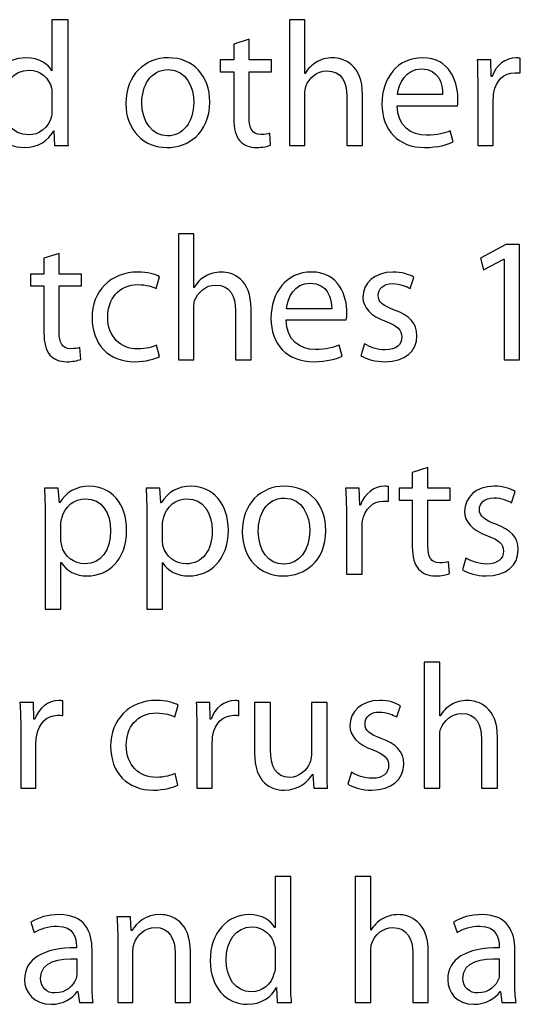
# Model space of a CAD drawing. Units: millimetres. Extents: x 10 to 1332, y 10 to 1051.
# Drawn here: x 1261 to 1273, y 75 to 98 of the extents above; entities that cross this region are included whole.
import ezdxf

# ---------------------------------------------------------------- set-up
doc = ezdxf.new("R2010")
doc.units = ezdxf.units.MM
doc.layers.get('0').update_dxf_attribs({"linetype": 'CONTINUOUS'})

msp = doc.modelspace()

# ---------------------------------------------------------------- linework, layer by layer
at = {"color": 0}
for p, q in [((1261.84, 98.2003), (1261.84, 96.9878)), ((1262.22, 98.2003), (1261.84, 98.2003)), ((1262.22, 95.7365), (1262.22, 98.2003)), ((1267.83, 98.2003), (1267.47, 98.2003)), ((1267.47, 98.2003), (1267.47, 95.213)), ((1267.83, 96.9271), (1267.83, 98.2003)), ((1266.51, 97.7374), (1266.15, 97.6217)), ((1266.15, 97.6217), (1266.15, 97.2467)), ((1266.51, 97.2467), (1266.51, 97.7374)), ((1266.15, 97.2467), (1265.83, 97.2467)), ((1265.83, 97.2467), (1265.83, 96.9656)), ((1267.04, 97.2467), (1266.51, 97.2467)), ((1267.04, 96.9656), (1267.04, 97.2467)), ((1272.24, 97.2467), (1271.92, 97.2467)), ((1272.25, 96.8498), (1272.24, 97.2467)), ((1272.94, 96.938), (1272.94, 97.2855)), ((1261.84, 96.9878), (1261.84, 96.9878)), ((1265.83, 96.9656), (1266.15, 96.9656)), ((1266.15, 96.9656), (1266.15, 95.8578)), ((1266.51, 95.8744), (1266.51, 96.9656)), ((1266.51, 96.9656), (1267.04, 96.9656)), ((1267.84, 96.9271), (1267.83, 96.9271)), ((1272.27, 96.8498), (1272.25, 96.8498)), ((1271.93, 96.6128), (1271.93, 95.213)), ((1261.84, 96.4198), (1261.84, 96.067)), ((1267.83, 95.213), (1267.83, 96.442)), ((1268.83, 96.387), (1268.83, 95.213)), ((1269.2, 95.213), (1269.2, 96.4255)), ((1271.1, 96.4255), (1270.03, 96.4255)), ((1272.3, 95.213), (1272.3, 96.3041)), ((1270.02, 96.1609), (1271.45, 96.1609)), ((1261.88, 95.5657), (1261.88, 95.5657)), ((1261.88, 95.5657), (1261.9, 95.213)), ((1271.35, 95.3011), (1271.28, 95.5657)), ((1264.58, 95.4444), (1264.58, 95.4444)), ((1267.02, 95.2239), (1267, 95.5051)), ((1261.9, 95.213), (1262.23, 95.213)), ((1264.57, 95.1689), (1264.57, 95.1689)), ((1267.47, 95.213), (1267.83, 95.213)), ((1268.83, 95.213), (1269.2, 95.213)), ((1271.93, 95.213), (1272.3, 95.213)), ((1265.2, 93.1196), (1264.84, 93.1196)), ((1264.84, 93.1196), (1264.84, 90.1319)), ((1265.2, 91.8464), (1265.2, 93.1196)), ((1272.6, 92.8659), (1272, 92.5463)), ((1272.92, 92.8659), (1272.6, 92.8659)), ((1272.92, 90.1319), (1272.92, 92.8659)), ((1262.01, 92.6564), (1261.65, 92.5407)), ((1261.65, 92.5407), (1261.65, 92.166)), ((1262.01, 92.166), (1262.01, 92.6564)), ((1272, 92.5463), (1272.07, 92.2651)), ((1272.07, 92.2651), (1272.55, 92.5188)), ((1272.55, 92.5188), (1272.56, 92.5188)), ((1272.56, 92.5188), (1272.56, 90.1319)), ((1261.65, 92.166), (1261.33, 92.166)), ((1261.33, 92.166), (1261.33, 91.8849)), ((1262.54, 92.166), (1262.01, 92.166)), ((1262.54, 91.8849), (1262.54, 92.166)), ((1264.31, 91.8242), (1264.39, 92.1053)), ((1270.33, 91.8242), (1270.42, 92.0888)), ((1261.33, 91.8849), (1261.65, 91.8849)), ((1261.65, 91.8849), (1261.65, 90.7768)), ((1262.01, 90.7934), (1262.01, 91.8849)), ((1262.01, 91.8849), (1262.54, 91.8849)), ((1265.21, 91.8464), (1265.2, 91.8464)), ((1265.2, 90.1319), (1265.2, 91.3613)), ((1266.56, 90.1319), (1266.56, 91.3447)), ((1268.47, 91.3447), (1267.4, 91.3447)), ((1266.19, 91.3059), (1266.19, 90.1319)), ((1267.39, 91.0802), (1268.81, 91.0802)), ((1262.52, 90.1428), (1262.5, 90.424)), ((1264.39, 90.2092), (1264.32, 90.4847)), ((1268.72, 90.2201), (1268.65, 90.4847)), ((1269.25, 90.5122), (1269.16, 90.231)), ((1264.84, 90.1319), (1265.2, 90.1319)), ((1266.19, 90.1319), (1266.56, 90.1319)), ((1272.56, 90.1319), (1272.92, 90.1319)), ((1270.75, 87.5771), (1270.38, 87.4614)), ((1270.75, 87.0864), (1270.75, 87.5771)), ((1270.38, 87.4614), (1270.38, 87.0864)), ((1269.82, 86.7777), (1269.82, 87.1252)), ((1261.99, 87.0864), (1261.66, 87.0864)), ((1262.02, 86.7392), (1261.99, 87.0864)), ((1264.4, 87.0864), (1264.07, 87.0864)), ((1264.42, 86.7392), (1264.4, 87.0864)), ((1269.12, 87.0864), (1268.8, 87.0864)), ((1269.14, 86.6895), (1269.12, 87.0864)), ((1270.38, 87.0864), (1270.07, 87.0864)), ((1270.07, 87.0864), (1270.07, 86.8056)), ((1271.28, 87.0864), (1270.75, 87.0864)), ((1271.28, 86.8056), (1271.28, 87.0864)), ((1272.73, 86.7449), (1272.82, 87.0095)), ((1262.02, 86.7392), (1262.02, 86.7392)), ((1264.43, 86.7392), (1264.42, 86.7392)), ((1269.15, 86.6895), (1269.14, 86.6895)), ((1270.07, 86.8056), (1270.38, 86.8056)), ((1270.38, 86.8056), (1270.38, 85.6975)), ((1270.75, 85.7141), (1270.75, 86.8056)), ((1270.75, 86.8056), (1271.28, 86.8056)), ((1261.68, 86.4249), (1261.68, 84.22)), ((1264.09, 86.4249), (1264.09, 84.22)), ((1268.82, 86.4528), (1268.82, 85.0526)), ((1262.05, 85.8795), (1262.05, 86.2323)), ((1264.46, 85.8795), (1264.46, 86.2323)), ((1269.19, 85.0526), (1269.19, 86.1441)), ((1262.05, 84.22), (1262.05, 85.3281)), ((1262.05, 85.3281), (1262.06, 85.3281)), ((1264.46, 84.22), (1264.46, 85.3281)), ((1264.46, 85.3281), (1264.46, 85.3281)), ((1267.34, 85.284), (1267.33, 85.284)), ((1271.26, 85.0635), (1271.24, 85.3447)), ((1271.65, 85.4329), (1271.57, 85.1517)), ((1267.32, 85.0085), (1267.33, 85.0085)), ((1268.82, 85.0526), (1269.19, 85.0526)), ((1261.68, 84.22), (1262.05, 84.22)), ((1264.09, 84.22), (1264.46, 84.22)), ((1271.03, 82.9592), (1270.66, 82.9592)), ((1270.66, 82.9592), (1270.66, 79.9715)), ((1271.03, 81.686), (1271.03, 82.9592)), ((1261.4, 82.0057), (1261.08, 82.0057)), ((1261.41, 81.6088), (1261.4, 82.0057)), ((1262.1, 81.697), (1262.1, 82.0441)), ((1265.58, 82.0057), (1265.26, 82.0057)), ((1265.59, 81.6088), (1265.58, 82.0057)), ((1266.27, 81.697), (1266.27, 82.0441)), ((1267.02, 82.0057), (1266.64, 82.0057)), ((1266.64, 82.0057), (1266.64, 80.815)), ((1267.02, 80.8867), (1267.02, 82.0057)), ((1268.36, 82.0057), (1267.99, 82.0057)), ((1267.99, 82.0057), (1267.99, 80.76)), ((1268.36, 80.5286), (1268.36, 82.0057)), ((1264.75, 81.6638), (1264.83, 81.945)), ((1270.01, 81.6638), (1270.1, 81.9284)), ((1261.43, 81.6088), (1261.41, 81.6088)), ((1265.61, 81.6088), (1265.59, 81.6088)), ((1271.04, 81.686), (1271.03, 81.686)), ((1261.1, 81.3717), (1261.1, 79.9715)), ((1265.27, 81.3717), (1265.27, 79.9715)), ((1261.46, 79.9715), (1261.46, 81.063)), ((1265.64, 79.9715), (1265.64, 81.063)), ((1271.03, 79.9715), (1271.03, 81.201)), ((1272.02, 81.1459), (1272.02, 79.9715)), ((1272.4, 79.9715), (1272.4, 81.1844)), ((1268.94, 80.3522), (1268.85, 80.071)), ((1264.82, 80.0488), (1264.76, 80.3243)), ((1268.02, 80.3025), (1268.02, 80.3025)), ((1268.02, 80.3025), (1268.05, 79.9715)), ((1261.1, 79.9715), (1261.46, 79.9715)), ((1265.27, 79.9715), (1265.64, 79.9715)), ((1268.05, 79.9715), (1268.37, 79.9715)), ((1270.66, 79.9715), (1271.03, 79.9715)), ((1272.02, 79.9715), (1272.4, 79.9715)), ((1267.13, 77.8799), (1267.13, 76.6671)), ((1267.5, 77.8799), (1267.13, 77.8799)), ((1267.5, 75.4158), (1267.5, 77.8799)), ((1269.4, 77.8799), (1269.03, 77.8799)), ((1269.03, 77.8799), (1269.03, 74.8923)), ((1269.4, 76.6064), (1269.4, 77.8799)), ((1263.7, 76.9264), (1263.38, 76.9264)), ((1263.72, 76.5955), (1263.7, 76.9264)), ((1261.34, 76.7994), (1261.42, 76.5514)), ((1263.73, 76.5955), (1263.72, 76.5955)), ((1267.13, 76.6671), (1267.12, 76.6671)), ((1269.4, 76.6064), (1269.4, 76.6064)), ((1271.36, 76.7994), (1271.44, 76.5514)), ((1263.4, 76.375), (1263.4, 74.8923)), ((1262.42, 76.2317), (1262.42, 76.1877)), ((1262.79, 75.3773), (1262.79, 76.1436)), ((1272.44, 76.2317), (1272.44, 76.1877)), ((1272.81, 75.3773), (1272.81, 76.1436)), ((1262.43, 75.9284), (1262.43, 75.5756)), ((1263.76, 74.8923), (1263.76, 76.1213)), ((1264.76, 76.0663), (1264.76, 74.8923)), ((1265.12, 74.8923), (1265.12, 76.1047)), ((1267.13, 76.0995), (1267.13, 75.7467)), ((1269.4, 74.8923), (1269.4, 76.1213)), ((1270.39, 76.0663), (1270.39, 74.8923)), ((1270.76, 74.8923), (1270.76, 76.1047)), ((1272.44, 75.9284), (1272.44, 75.5756)), ((1267.16, 75.245), (1267.16, 75.245)), ((1267.16, 75.245), (1267.18, 74.8923)), ((1262.44, 75.1512), (1262.45, 75.1512)), ((1262.45, 75.1512), (1262.49, 74.8923)), ((1272.46, 75.1512), (1272.47, 75.1512)), ((1272.47, 75.1512), (1272.5, 74.8923)), ((1262.49, 74.8923), (1262.82, 74.8923)), ((1263.4, 74.8923), (1263.76, 74.8923)), ((1264.76, 74.8923), (1265.12, 74.8923)), ((1267.18, 74.8923), (1267.52, 74.8923)), ((1269.03, 74.8923), (1269.4, 74.8923)), ((1270.39, 74.8923), (1270.76, 74.8923)), ((1272.5, 74.8923), (1272.84, 74.8923))]:
    msp.add_line(p, q, dxfattribs=at)
for points in [[(1261.23, 97.2965), (1260.73, 97.2965), (1260.31, 96.883), (1260.31, 96.1993)], [(1261.84, 96.9878), (1261.75, 97.1476), (1261.54, 97.2965), (1261.23, 97.2965)], [(1264.6, 97.2965), (1264.05, 97.2965), (1263.59, 96.8939), (1263.59, 96.2159)], [(1265.58, 96.2491), (1265.58, 96.8721), (1265.19, 97.2965), (1264.6, 97.2965)], [(1268.11, 97.1917), (1268, 97.131), (1267.9, 97.0319), (1267.84, 96.9271)], [(1268.49, 97.2965), (1268.35, 97.2965), (1268.21, 97.2577), (1268.11, 97.1917)], [(1269.2, 96.4255), (1269.2, 97.1254), (1268.76, 97.2965), (1268.49, 97.2965)], [(1270.62, 97.2965), (1270.03, 97.2965), (1269.66, 96.8114), (1269.66, 96.1993)], [(1271.46, 96.3373), (1271.46, 96.7123), (1271.28, 97.2965), (1270.62, 97.2965)], [(1271.92, 97.2467), (1271.93, 97.0594), (1271.93, 96.8555), (1271.93, 96.6128)], [(1272.84, 97.2965), (1272.59, 97.2965), (1272.36, 97.1201), (1272.27, 96.8498)], [(1272.94, 97.2855), (1272.9, 97.2908), (1272.88, 97.2965), (1272.84, 97.2965)], [(1260.68, 96.2215), (1260.68, 96.6682), (1260.91, 97.0044), (1261.3, 97.0044)], [(1261.3, 97.0044), (1261.57, 97.0044), (1261.77, 96.8114), (1261.83, 96.58)], [(1263.97, 96.2272), (1263.97, 96.6128), (1264.16, 97.0153), (1264.6, 97.0153)], [(1264.6, 97.0153), (1265.03, 97.0153), (1265.2, 96.5853), (1265.2, 96.2381)], [(1267.86, 96.6184), (1267.93, 96.8167), (1268.12, 96.9878), (1268.35, 96.9878)], [(1268.35, 96.9878), (1268.71, 96.9878), (1268.83, 96.7123), (1268.83, 96.387)], [(1270.03, 96.4255), (1270.06, 96.6844), (1270.22, 97.0319), (1270.6, 97.0319)], [(1270.6, 97.0319), (1271.01, 97.0319), (1271.11, 96.6625), (1271.1, 96.4255)], [(1272.31, 96.4752), (1272.36, 96.7451), (1272.55, 96.9437), (1272.81, 96.9437)], [(1272.81, 96.9437), (1272.86, 96.9437), (1272.9, 96.9437), (1272.94, 96.938)], [(1261.83, 96.58), (1261.84, 96.5302), (1261.84, 96.4696), (1261.84, 96.4198)], [(1267.83, 96.442), (1267.83, 96.5137), (1267.84, 96.5687), (1267.86, 96.6184)], [(1272.3, 96.3041), (1272.3, 96.3595), (1272.31, 96.4198), (1272.31, 96.4752)], [(1261.29, 95.4663), (1260.89, 95.4663), (1260.68, 95.8081), (1260.68, 96.2215)], [(1263.59, 96.2159), (1263.59, 95.571), (1264.02, 95.1689), (1264.57, 95.1689)], [(1264.58, 95.4444), (1264.22, 95.4444), (1263.97, 95.7806), (1263.97, 96.2272)], [(1264.57, 95.1689), (1265.05, 95.1689), (1265.58, 95.4938), (1265.58, 96.2491)], [(1265.2, 96.2381), (1265.2, 95.7749), (1264.94, 95.4444), (1264.58, 95.4444)], [(1271.45, 96.1609), (1271.46, 96.205), (1271.46, 96.26), (1271.46, 96.3373)], [(1260.31, 96.1993), (1260.31, 95.582), (1260.69, 95.1689), (1261.19, 95.1689)], [(1261.84, 96.067), (1261.84, 96.0067), (1261.84, 95.957), (1261.83, 95.9129)], [(1269.66, 96.1993), (1269.66, 95.5876), (1270.05, 95.1689), (1270.67, 95.1689)], [(1270.72, 95.461), (1270.35, 95.461), (1270.03, 95.6649), (1270.02, 96.1609)], [(1261.83, 95.9129), (1261.76, 95.6317), (1261.53, 95.4663), (1261.29, 95.4663)], [(1266.15, 95.8578), (1266.15, 95.6208), (1266.19, 95.4387), (1266.29, 95.3287)], [(1266.79, 95.4775), (1266.59, 95.4775), (1266.51, 95.6208), (1266.51, 95.8744)], [(1261.19, 95.1689), (1261.52, 95.1689), (1261.76, 95.3396), (1261.88, 95.5657)], [(1262.23, 95.213), (1262.22, 95.3505), (1262.22, 95.5601), (1262.22, 95.7365)], [(1271.28, 95.5657), (1271.15, 95.5051), (1270.98, 95.461), (1270.72, 95.461)], [(1266.29, 95.3287), (1266.38, 95.2292), (1266.52, 95.1689), (1266.69, 95.1689)], [(1267, 95.5051), (1266.95, 95.4885), (1266.89, 95.4775), (1266.79, 95.4775)], [(1270.67, 95.1689), (1270.99, 95.1689), (1271.22, 95.2405), (1271.35, 95.3011)], [(1266.69, 95.1689), (1266.83, 95.1689), (1266.95, 95.1964), (1267.02, 95.2239)], [(1263.88, 92.2154), (1263.22, 92.2154), (1262.79, 91.7526), (1262.79, 91.1296)], [(1264.39, 92.1053), (1264.29, 92.1604), (1264.1, 92.2154), (1263.88, 92.2154)], [(1265.47, 92.111), (1265.36, 92.0503), (1265.27, 91.9508), (1265.21, 91.8464)], [(1265.85, 92.2154), (1265.72, 92.2154), (1265.58, 92.177), (1265.47, 92.111)], [(1266.56, 91.3447), (1266.56, 92.0447), (1266.13, 92.2154), (1265.85, 92.2154)], [(1267.99, 92.2154), (1267.4, 92.2154), (1267.03, 91.7303), (1267.03, 91.1186)], [(1268.83, 91.2566), (1268.83, 91.6312), (1268.65, 92.2154), (1267.99, 92.2154)], [(1269.92, 92.2154), (1269.48, 92.2154), (1269.21, 91.9455), (1269.21, 91.6146)], [(1270.42, 92.0888), (1270.31, 92.1604), (1270.12, 92.2154), (1269.92, 92.2154)], [(1263.16, 91.1518), (1263.16, 91.5705), (1263.42, 91.918), (1263.88, 91.918)], [(1263.88, 91.918), (1264.08, 91.918), (1264.22, 91.8683), (1264.31, 91.8242)], [(1265.22, 91.5377), (1265.3, 91.736), (1265.48, 91.9067), (1265.72, 91.9067)], [(1265.72, 91.9067), (1266.07, 91.9067), (1266.19, 91.6312), (1266.19, 91.3059)], [(1267.4, 91.3447), (1267.42, 91.6037), (1267.58, 91.9508), (1267.96, 91.9508)], [(1267.96, 91.9508), (1268.37, 91.9508), (1268.48, 91.5818), (1268.47, 91.3447)], [(1269.57, 91.6644), (1269.57, 91.8132), (1269.69, 91.9399), (1269.91, 91.9399)], [(1269.91, 91.9399), (1270.1, 91.9399), (1270.25, 91.8683), (1270.33, 91.8242)], [(1269.21, 91.6146), (1269.21, 91.3776), (1269.39, 91.1737), (1269.76, 91.0414)], [(1269.96, 91.3116), (1269.69, 91.4164), (1269.57, 91.4936), (1269.57, 91.6644)], [(1265.2, 91.3613), (1265.2, 91.4329), (1265.21, 91.488), (1265.22, 91.5377)], [(1270.49, 90.7052), (1270.49, 91.0085), (1270.31, 91.1849), (1269.96, 91.3116)], [(1262.79, 91.1296), (1262.79, 90.5069), (1263.18, 90.0878), (1263.8, 90.0878)], [(1263.87, 90.3912), (1263.47, 90.3912), (1263.16, 90.6776), (1263.16, 91.1518)], [(1267.03, 91.1186), (1267.03, 90.5069), (1267.41, 90.0878), (1268.04, 90.0878)], [(1268.08, 90.3799), (1267.72, 90.3799), (1267.4, 90.5838), (1267.39, 91.0802)], [(1268.81, 91.0802), (1268.83, 91.1243), (1268.83, 91.1793), (1268.83, 91.2566)], [(1269.76, 91.0414), (1270.03, 90.9366), (1270.13, 90.8484), (1270.13, 90.672)], [(1261.65, 90.7768), (1261.65, 90.5397), (1261.69, 90.358), (1261.79, 90.2476)], [(1262.28, 90.3965), (1262.08, 90.3965), (1262.01, 90.5397), (1262.01, 90.7934)], [(1269.73, 90.0878), (1270.21, 90.0878), (1270.49, 90.3414), (1270.49, 90.7052)], [(1270.13, 90.672), (1270.13, 90.4956), (1270.01, 90.369), (1269.74, 90.369)], [(1262.5, 90.424), (1262.44, 90.4074), (1262.38, 90.3965), (1262.28, 90.3965)], [(1264.32, 90.4847), (1264.22, 90.4406), (1264.08, 90.3912), (1263.87, 90.3912)], [(1268.65, 90.4847), (1268.51, 90.424), (1268.35, 90.3799), (1268.08, 90.3799)], [(1269.74, 90.369), (1269.56, 90.369), (1269.36, 90.4406), (1269.25, 90.5122)], [(1261.79, 90.2476), (1261.88, 90.1485), (1262.01, 90.0878), (1262.19, 90.0878)], [(1262.19, 90.0878), (1262.33, 90.0878), (1262.44, 90.1153), (1262.52, 90.1428)], [(1263.8, 90.0878), (1264.07, 90.0878), (1264.29, 90.1594), (1264.39, 90.2092)], [(1268.04, 90.0878), (1268.36, 90.0878), (1268.59, 90.1594), (1268.72, 90.2201)], [(1269.16, 90.231), (1269.3, 90.1485), (1269.51, 90.0878), (1269.73, 90.0878)], [(1262.74, 87.1361), (1262.41, 87.1361), (1262.17, 86.9929), (1262.02, 86.7392)], [(1263.61, 86.1), (1263.61, 86.7174), (1263.24, 87.1361), (1262.74, 87.1361)], [(1265.15, 87.1361), (1264.82, 87.1361), (1264.58, 86.9929), (1264.43, 86.7392)], [(1266.02, 86.1), (1266.02, 86.7174), (1265.65, 87.1361), (1265.15, 87.1361)], [(1267.35, 87.1361), (1266.8, 87.1361), (1266.35, 86.7336), (1266.35, 86.0559)], [(1268.33, 86.0887), (1268.33, 86.7117), (1267.94, 87.1361), (1267.35, 87.1361)], [(1269.72, 87.1361), (1269.47, 87.1361), (1269.25, 86.9597), (1269.15, 86.6895)], [(1269.82, 87.1252), (1269.79, 87.1305), (1269.76, 87.1361), (1269.72, 87.1361)], [(1272.32, 87.1361), (1271.88, 87.1361), (1271.62, 86.8659), (1271.62, 86.5353)], [(1272.82, 87.0095), (1272.71, 87.0811), (1272.53, 87.1361), (1272.32, 87.1361)], [(1261.66, 87.0864), (1261.67, 86.8938), (1261.68, 86.6842), (1261.68, 86.4249)], [(1264.07, 87.0864), (1264.08, 86.8938), (1264.09, 86.6842), (1264.09, 86.4249)], [(1268.8, 87.0864), (1268.81, 86.899), (1268.82, 86.6951), (1268.82, 86.4528)], [(1262.07, 86.3808), (1262.14, 86.662), (1262.38, 86.8384), (1262.63, 86.8384)], [(1262.63, 86.8384), (1263.03, 86.8384), (1263.23, 86.4912), (1263.23, 86.0834)], [(1264.48, 86.3808), (1264.55, 86.662), (1264.79, 86.8384), (1265.04, 86.8384)], [(1265.04, 86.8384), (1265.43, 86.8384), (1265.64, 86.4912), (1265.64, 86.0834)], [(1266.73, 86.0668), (1266.73, 86.4528), (1266.91, 86.8549), (1267.35, 86.8549)], [(1267.35, 86.8549), (1267.78, 86.8549), (1267.95, 86.4249), (1267.95, 86.0778)], [(1269.2, 86.3148), (1269.25, 86.5851), (1269.44, 86.7833), (1269.69, 86.7833)], [(1269.69, 86.7833), (1269.74, 86.7833), (1269.78, 86.7833), (1269.82, 86.7777)], [(1271.97, 86.5851), (1271.97, 86.7336), (1272.1, 86.8606), (1272.31, 86.8606)], [(1272.31, 86.8606), (1272.5, 86.8606), (1272.65, 86.789), (1272.73, 86.7449)], [(1271.62, 86.5353), (1271.62, 86.2983), (1271.79, 86.0944), (1272.16, 85.9621)], [(1272.36, 86.2323), (1272.1, 86.3367), (1271.97, 86.414), (1271.97, 86.5851)], [(1262.05, 86.2323), (1262.05, 86.2817), (1262.06, 86.3367), (1262.07, 86.3808)], [(1264.46, 86.2323), (1264.46, 86.2817), (1264.47, 86.3367), (1264.48, 86.3808)], [(1269.19, 86.1441), (1269.19, 86.1991), (1269.19, 86.2598), (1269.2, 86.3148)], [(1272.89, 85.6259), (1272.89, 85.9289), (1272.71, 86.1053), (1272.36, 86.2323)], [(1263.23, 86.0834), (1263.23, 85.6149), (1263.01, 85.295), (1262.62, 85.295)], [(1262.68, 85.0085), (1263.16, 85.0085), (1263.61, 85.3666), (1263.61, 86.1)], [(1265.64, 86.0834), (1265.64, 85.6149), (1265.41, 85.295), (1265.02, 85.295)], [(1265.09, 85.0085), (1265.57, 85.0085), (1266.02, 85.3666), (1266.02, 86.1)], [(1266.35, 86.0559), (1266.35, 85.4107), (1266.78, 85.0085), (1267.32, 85.0085)], [(1267.33, 85.284), (1266.97, 85.284), (1266.73, 85.6202), (1266.73, 86.0668)], [(1267.33, 85.0085), (1267.81, 85.0085), (1268.33, 85.3338), (1268.33, 86.0887)], [(1267.95, 86.0778), (1267.95, 85.6149), (1267.69, 85.284), (1267.34, 85.284)], [(1272.16, 85.9621), (1272.43, 85.8573), (1272.54, 85.7691), (1272.54, 85.5927)], [(1262.07, 85.7306), (1262.06, 85.7747), (1262.05, 85.8298), (1262.05, 85.8795)], [(1262.62, 85.295), (1262.36, 85.295), (1262.13, 85.4714), (1262.07, 85.7306)], [(1264.47, 85.7306), (1264.46, 85.7747), (1264.46, 85.8298), (1264.46, 85.8795)], [(1265.02, 85.295), (1264.76, 85.295), (1264.53, 85.4714), (1264.47, 85.7306)], [(1271.03, 85.3172), (1270.82, 85.3172), (1270.75, 85.4604), (1270.75, 85.7141)], [(1270.38, 85.6975), (1270.38, 85.4604), (1270.43, 85.2784), (1270.53, 85.1683)], [(1272.13, 85.0085), (1272.61, 85.0085), (1272.89, 85.2622), (1272.89, 85.6259)], [(1272.54, 85.5927), (1272.54, 85.4163), (1272.41, 85.2897), (1272.14, 85.2897)], [(1262.06, 85.3281), (1262.18, 85.1242), (1262.41, 85.0085), (1262.68, 85.0085)], [(1264.46, 85.3281), (1264.58, 85.1242), (1264.81, 85.0085), (1265.09, 85.0085)], [(1271.24, 85.3447), (1271.19, 85.3281), (1271.13, 85.3172), (1271.03, 85.3172)], [(1272.14, 85.2897), (1271.96, 85.2897), (1271.76, 85.3613), (1271.65, 85.4329)], [(1270.53, 85.1683), (1270.62, 85.0692), (1270.75, 85.0085), (1270.93, 85.0085)], [(1270.93, 85.0085), (1271.07, 85.0085), (1271.19, 85.036), (1271.26, 85.0635)], [(1271.57, 85.1517), (1271.7, 85.0692), (1271.91, 85.0085), (1272.13, 85.0085)], [(1261.08, 82.0057), (1261.09, 81.8183), (1261.1, 81.6144), (1261.1, 81.3717)], [(1262, 82.0554), (1261.75, 82.0554), (1261.53, 81.879), (1261.43, 81.6088)], [(1262.1, 82.0441), (1262.07, 82.0498), (1262.04, 82.0554), (1262, 82.0554)], [(1264.32, 82.0554), (1263.66, 82.0554), (1263.23, 81.5922), (1263.23, 80.9696)], [(1264.83, 81.945), (1264.73, 82), (1264.54, 82.0554), (1264.32, 82.0554)], [(1265.26, 82.0057), (1265.27, 81.8183), (1265.27, 81.6144), (1265.27, 81.3717)], [(1266.18, 82.0554), (1265.93, 82.0554), (1265.7, 81.879), (1265.61, 81.6088)], [(1266.27, 82.0441), (1266.24, 82.0498), (1266.21, 82.0554), (1266.18, 82.0554)], [(1269.6, 82.0554), (1269.17, 82.0554), (1268.9, 81.7852), (1268.9, 81.4546)], [(1270.1, 81.9284), (1269.99, 82), (1269.81, 82.0554), (1269.6, 82.0554)], [(1271.68, 82.0554), (1271.55, 82.0554), (1271.41, 82.0166), (1271.3, 81.9506)], [(1272.4, 81.1844), (1272.4, 81.8843), (1271.96, 82.0554), (1271.68, 82.0554)], [(1263.6, 80.9914), (1263.6, 81.4105), (1263.85, 81.7577), (1264.32, 81.7577)], [(1264.32, 81.7577), (1264.52, 81.7577), (1264.66, 81.7079), (1264.75, 81.6638)], [(1269.26, 81.504), (1269.26, 81.6529), (1269.38, 81.7795), (1269.59, 81.7795)], [(1269.59, 81.7795), (1269.78, 81.7795), (1269.93, 81.7079), (1270.01, 81.6638)], [(1271.3, 81.9506), (1271.19, 81.89), (1271.1, 81.7908), (1271.04, 81.686)], [(1271.05, 81.3774), (1271.13, 81.5756), (1271.31, 81.7467), (1271.55, 81.7467)], [(1271.55, 81.7467), (1271.9, 81.7467), (1272.02, 81.4709), (1272.02, 81.1459)], [(1261.48, 81.2341), (1261.53, 81.504), (1261.71, 81.7026), (1261.97, 81.7026)], [(1261.97, 81.7026), (1262.02, 81.7026), (1262.06, 81.7026), (1262.1, 81.697)], [(1265.65, 81.2341), (1265.7, 81.504), (1265.89, 81.7026), (1266.15, 81.7026)], [(1266.15, 81.7026), (1266.2, 81.7026), (1266.24, 81.7026), (1266.27, 81.697)], [(1269.64, 81.1512), (1269.38, 81.256), (1269.26, 81.3333), (1269.26, 81.504)], [(1268.9, 81.4546), (1268.9, 81.2176), (1269.08, 81.0137), (1269.45, 80.8814)], [(1271.03, 81.201), (1271.03, 81.2726), (1271.04, 81.3276), (1271.05, 81.3774)], [(1261.46, 81.063), (1261.46, 81.1181), (1261.47, 81.1788), (1261.48, 81.2341)], [(1265.64, 81.063), (1265.64, 81.1181), (1265.65, 81.1788), (1265.65, 81.2341)], [(1270.18, 80.5448), (1270.18, 80.8482), (1269.99, 81.0246), (1269.64, 81.1512)], [(1263.23, 80.9696), (1263.23, 80.3465), (1263.63, 79.9274), (1264.24, 79.9274)], [(1264.31, 80.2308), (1263.9, 80.2308), (1263.6, 80.5173), (1263.6, 80.9914)], [(1266.64, 80.815), (1266.64, 80.1038), (1267.03, 79.9274), (1267.34, 79.9274)], [(1267.47, 80.2308), (1267.14, 80.2308), (1267.02, 80.4954), (1267.02, 80.8867)], [(1269.45, 80.8814), (1269.71, 80.7766), (1269.82, 80.6884), (1269.82, 80.512)], [(1267.95, 80.5727), (1267.88, 80.4072), (1267.71, 80.2308), (1267.47, 80.2308)], [(1267.99, 80.76), (1267.99, 80.6884), (1267.97, 80.6221), (1267.95, 80.5727)], [(1268.37, 79.9715), (1268.36, 80.1317), (1268.36, 80.319), (1268.36, 80.5286)], [(1269.43, 80.2086), (1269.24, 80.2086), (1269.05, 80.2802), (1268.94, 80.3522)], [(1269.42, 79.9274), (1269.89, 79.9274), (1270.18, 80.1811), (1270.18, 80.5448)], [(1269.82, 80.512), (1269.82, 80.3356), (1269.69, 80.2086), (1269.43, 80.2086)], [(1264.76, 80.3243), (1264.66, 80.2802), (1264.52, 80.2308), (1264.31, 80.2308)], [(1267.34, 79.9274), (1267.7, 79.9274), (1267.92, 80.1426), (1268.02, 80.3025)], [(1264.24, 79.9274), (1264.51, 79.9274), (1264.73, 79.9994), (1264.82, 80.0488)], [(1268.85, 80.071), (1268.99, 79.9881), (1269.2, 79.9274), (1269.42, 79.9274)], [(1262.01, 76.9758), (1261.75, 76.9758), (1261.51, 76.9041), (1261.34, 76.7994)], [(1262.79, 76.1436), (1262.79, 76.5514), (1262.63, 76.9758), (1262.01, 76.9758)], [(1263.38, 76.9264), (1263.39, 76.7609), (1263.4, 76.5898), (1263.4, 76.375)], [(1264.41, 76.9758), (1264.07, 76.9758), (1263.84, 76.7828), (1263.73, 76.5955)], [(1265.12, 76.1047), (1265.12, 76.805), (1264.69, 76.9758), (1264.41, 76.9758)], [(1266.51, 76.9758), (1266.01, 76.9758), (1265.59, 76.5623), (1265.59, 75.879)], [(1267.12, 76.6671), (1267.03, 76.8269), (1266.83, 76.9758), (1266.51, 76.9758)], [(1269.66, 76.871), (1269.56, 76.8103), (1269.46, 76.7112), (1269.4, 76.6064)], [(1270.05, 76.9758), (1269.91, 76.9758), (1269.78, 76.9373), (1269.66, 76.871)], [(1270.76, 76.1047), (1270.76, 76.805), (1270.32, 76.9758), (1270.05, 76.9758)], [(1272.03, 76.9758), (1271.77, 76.9758), (1271.52, 76.9041), (1271.36, 76.7994)], [(1272.81, 76.1436), (1272.81, 76.5514), (1272.65, 76.9758), (1272.03, 76.9758)], [(1261.42, 76.5514), (1261.57, 76.6452), (1261.76, 76.7002), (1261.96, 76.7002)], [(1261.96, 76.7002), (1262.37, 76.7059), (1262.42, 76.3972), (1262.42, 76.2317)], [(1263.79, 76.2924), (1263.86, 76.4963), (1264.05, 76.6727), (1264.28, 76.6727)], [(1264.28, 76.6727), (1264.63, 76.6727), (1264.76, 76.3916), (1264.76, 76.0663)], [(1265.97, 75.9008), (1265.97, 76.3475), (1266.19, 76.6837), (1266.58, 76.6837)], [(1266.58, 76.6837), (1266.86, 76.6837), (1267.05, 76.4907), (1267.11, 76.2593)], [(1269.42, 76.2977), (1269.49, 76.4963), (1269.68, 76.6671), (1269.92, 76.6671)], [(1269.92, 76.6671), (1270.27, 76.6671), (1270.39, 76.3916), (1270.39, 76.0663)], [(1271.44, 76.5514), (1271.58, 76.6452), (1271.78, 76.7002), (1271.98, 76.7002)], [(1271.98, 76.7002), (1272.39, 76.7059), (1272.44, 76.3972), (1272.44, 76.2317)], [(1262.42, 76.1877), (1261.63, 76.1929), (1261.19, 75.9231), (1261.19, 75.4324)], [(1263.76, 76.1213), (1263.76, 76.1767), (1263.77, 76.2483), (1263.79, 76.2924)], [(1267.11, 76.2593), (1267.13, 76.2095), (1267.13, 76.1488), (1267.13, 76.0995)], [(1269.4, 76.1213), (1269.4, 76.1929), (1269.4, 76.2483), (1269.42, 76.2977)], [(1272.44, 76.1877), (1271.65, 76.1929), (1271.22, 75.9231), (1271.22, 75.4324)], [(1261.57, 75.4712), (1261.57, 75.868), (1262.02, 75.9396), (1262.43, 75.9284)], [(1266.57, 75.1459), (1266.17, 75.1459), (1265.97, 75.4874), (1265.97, 75.9008)], [(1271.58, 75.4712), (1271.58, 75.868), (1272.04, 75.9396), (1272.44, 75.9284)], [(1265.59, 75.879), (1265.59, 75.2616), (1265.97, 74.8482), (1266.47, 74.8482)], [(1267.13, 75.7467), (1267.13, 75.686), (1267.13, 75.6363), (1267.11, 75.5922)], [(1261.19, 75.4324), (1261.19, 75.1346), (1261.41, 74.8482), (1261.82, 74.8482)], [(1261.91, 75.1184), (1261.72, 75.1184), (1261.57, 75.2285), (1261.57, 75.4712)], [(1262.41, 75.4599), (1262.35, 75.2891), (1262.18, 75.1184), (1261.91, 75.1184)], [(1262.43, 75.5756), (1262.43, 75.5371), (1262.42, 75.4987), (1262.41, 75.4599)], [(1267.11, 75.5922), (1267.04, 75.311), (1266.82, 75.1459), (1266.57, 75.1459)], [(1271.22, 75.4324), (1271.22, 75.1346), (1271.43, 74.8482), (1271.84, 74.8482)], [(1271.93, 75.1184), (1271.75, 75.1184), (1271.58, 75.2285), (1271.58, 75.4712)], [(1272.43, 75.4599), (1272.37, 75.2891), (1272.2, 75.1184), (1271.93, 75.1184)], [(1272.44, 75.5756), (1272.44, 75.5371), (1272.44, 75.4987), (1272.43, 75.4599)], [(1262.82, 74.8923), (1262.79, 75.0302), (1262.79, 75.2009), (1262.79, 75.3773)], [(1266.47, 74.8482), (1266.8, 74.8482), (1267.04, 75.0189), (1267.16, 75.245)], [(1267.52, 74.8923), (1267.5, 75.0302), (1267.5, 75.2394), (1267.5, 75.4158)], [(1272.84, 74.8923), (1272.82, 75.0302), (1272.81, 75.2009), (1272.81, 75.3773)], [(1261.82, 74.8482), (1262.1, 74.8482), (1262.33, 74.9914), (1262.44, 75.1512)], [(1271.84, 74.8482), (1272.12, 74.8482), (1272.35, 74.9914), (1272.46, 75.1512)]]:
    msp.add_open_spline(points, degree=3, dxfattribs=at)

doc.saveas('drawing.dxf')
